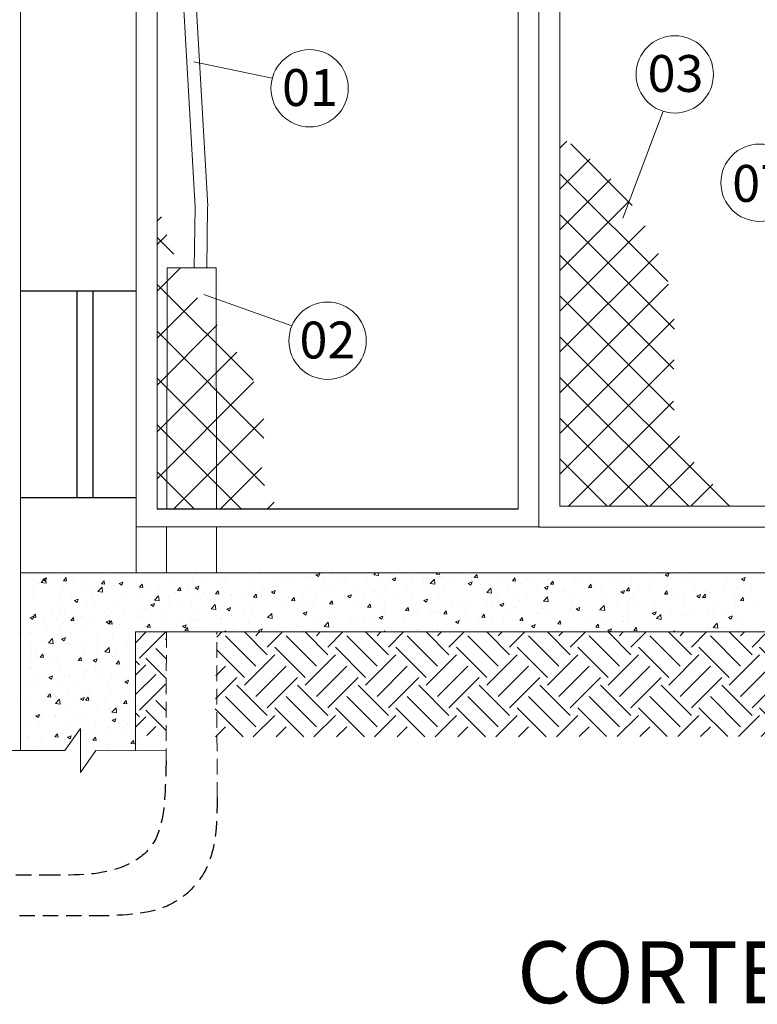
# Model space of a CAD drawing. Units: inches. Extents: x 0 to 13423, y 0 to 2616.
# Drawn here: x 4159 to 4460, y 1493 to 1895 of the extents above; entities that cross this region are included whole.
import ezdxf
from ezdxf.enums import TextEntityAlignment as Align

# ---------------------------------------------------------------- set-up
doc = ezdxf.new("R2010")
doc.units = ezdxf.units.IN
doc.header["$MEASUREMENT"] = 0
doc.linetypes.add('HIDDEN', pattern=[9.525, 6.35, -3.175])
doc.layers.add('EL-ARQUITETÔNICO', color=8, linetype='Continuous', lineweight=5)
doc.layers.add('EL-ELETRICO', color=250, linetype='Continuous', lineweight=25)
doc.layers.add('HACHURA', color=7, linetype='Continuous')
doc.layers.add('Layer 1', color=7, linetype='Continuous')
doc.styles.add('Arial', font='arial.ttf')

msp = doc.modelspace()

# ---------------------------------------------------------------- hatches: boundary and pattern name
at = {"layer": 'HACHURA', "lineweight": 15, "true_color": 0x000000}
h = msp.add_hatch(dxfattribs=at)
h.set_pattern_fill('EARTH', color=18, scale=60, angle=45)
h.set_pattern_definition([(45, (-31557.433, -19897.358), (0, 21.2132034), [15, -15]), (45, (-31561.41, -19893.38), (0, 21.2132034), [15, -15]), (45, (-31565.388, -19889.403), (0, 21.2132034), [15, -15]), (135, (-31565.388, -19886.751), (-21.2132034, 2e-15), [15, -15]), (135, (-31561.41, -19882.774), (-21.2132034, 2e-15), [15, -15]), (135, (-31557.433, -19878.796), (-21.2132034, 2e-15), [15, -15])])
h.paths.add_polyline_path([(4219.06, 1644.79), (4206.44, 1644.79), (4206.45, 1602.54), (4218.95, 1602.55)])
h = msp.add_hatch(dxfattribs=at)
h.set_pattern_fill('EARTH', color=18, scale=70, angle=45)
h.set_pattern_definition([(45, (-27294.448, -19967.081), (0, 24.748737), [17.5, -17.5]), (45, (-27299.089, -19962.44), (0, 24.748737), [17.5, -17.5]), (45, (-27303.73, -19957.8), (0, 24.748737), [17.5, -17.5]), (135, (-27303.73, -19954.707), (-24.748737, 2e-15), [17.5, -17.5]), (135, (-27299.089, -19950.066), (-24.748737, 2e-15), [17.5, -17.5]), (135, (-27294.448, -19945.426), (-24.748737, 2e-15), [17.5, -17.5])])
h.paths.add_polyline_path([(4554.44, 1624.11), (4542.83, 1641.07), (4542.83, 1644.79), (4239.63, 1644.79), (4238.8, 1601.96), (4750.24, 1602.21), (4751.16, 1644.79), (4577.21, 1644.79), (4577.21, 1641.07), (4565.6, 1624.11), (4565.6, 1612.96), (4554.44, 1612.96)])

# ---------------------------------------------------------------- linework, layer by layer
at = {"color": 7, "lineweight": 15}
for p, q in [((4159.5, 2313.35), (4159.5, 1668.99)), ((4159.5, 2313.35), (4159.5, 1596.37)), ((4206.74, 2313.35), (4206.74, 1668.99)), ((4206.74, 1668.99), (4206.74, 2313.35)), ((4206.74, 1668.99), (4206.74, 2313.35)), ((4371.21, 1687.64), (4371.21, 2109.2)), ((4215.25, 1888.19), (4215.25, 2100.13)), ((4362.75, 2100.13), (4362.75, 1695.07)), ((4379.71, 1696.14), (4379.71, 2100.7)), ((4230.75, 1818.36), (4217.31, 2052.23)), ((4235.91, 1818.87), (4222.65, 2052.23)), ((4206.74, 1686.56), (4206.74, 1888.18)), ((4215.25, 1695.07), (4215.25, 1888.19)), ((4379.71, 1842.34), (4382.57, 1845.2)), ((4409.3, 1818.99), (4384.17, 1844.13)), ((4379.71, 1825.7), (4392.07, 1838.06)), ((4423.78, 1787.88), (4379.71, 1831.95)), ((4379.71, 1809.06), (4400.55, 1829.9)), ((4230.43, 1793.55), (4230.75, 1818.36)), ((4235.58, 1793.55), (4235.9, 1818.28)), ((4235.9, 1818.26), (4235.91, 1818.87)), ((4379.71, 1792.42), (4408.04, 1820.76)), ((4215.25, 1812.63), (4217.02, 1814.39)), ((4426.61, 1768.41), (4379.71, 1815.32)), ((4379.71, 1775.79), (4414.55, 1810.63)), ((4215.25, 1803.06), (4219.21, 1807.02)), ((4222.09, 1799.05), (4215.25, 1805.89)), ((4379.71, 1759.15), (4419.95, 1799.39)), ((4426.29, 1752.1), (4379.71, 1798.68)), ((4215.25, 1783.93), (4224.65, 1793.33)), ((4254.44, 1747.57), (4215.25, 1786.76)), ((4379.71, 1742.51), (4424.04, 1786.85)), ((4426.37, 1735.37), (4379.71, 1782.04)), ((4215.25, 1764.79), (4231.78, 1781.33)), ((4215.25, 1745.66), (4239.8, 1770.21)), ((4379.71, 1725.87), (4426.39, 1772.55)), ((4258.87, 1724.01), (4215.25, 1767.63)), ((4448.97, 1696.14), (4379.71, 1765.4)), ((4215.25, 1726.53), (4247.79, 1759.07)), ((4379.71, 1709.24), (4426.45, 1755.98)), ((4259.07, 1704.67), (4215.25, 1748.5)), ((4215.25, 1707.4), (4254.75, 1746.9)), ((4432.33, 1696.14), (4379.71, 1748.77)), ((4383.25, 1696.14), (4426.13, 1739.03)), ((4249.54, 1695.07), (4215.25, 1729.36)), ((4222.06, 1695.07), (4258.89, 1731.9)), ((4415.69, 1696.14), (4379.71, 1732.13)), ((4399.89, 1696.14), (4428.55, 1724.81)), ((4399.05, 1696.14), (4379.71, 1715.49)), ((4416.53, 1696.14), (4434.55, 1714.17)), ((4230.41, 1695.07), (4215.25, 1710.23)), ((4241.19, 1695.07), (4258.04, 1711.92)), ((4433.16, 1696.14), (4442.16, 1705.14)), ((4260.32, 1695.07), (4263.02, 1697.77)), ((4614.31, 1696.14), (4379.71, 1696.14)), ((4371.21, 1687.67), (4206.75, 1687.67)), ((4614.31, 1687.64), (4371.21, 1687.64)), ((4159.5, 1669), (4206.75, 1669)), ((4159.5, 1669), (4206.75, 1669)), ((4159.5, 1668.99), (4206.74, 1668.99)), ((4159.5, 1668.99), (4206.74, 1668.99)), ((4798.05, 1668.99), (4186.1, 1668.99)), ((4206.74, 1668.99), (4206.74, 1668.99)), ((4206.75, 1669), (4206.75, 1669)), ((4231.6, 1668.94), (4231.6, 1668.94)), ((4296.37, 1668.92), (4296.37, 1668.92)), ((4303.71, 1668.14), (4304.53, 1668.99)), ((4305.64, 1667.84), (4305.51, 1668.99)), ((4319.39, 1668.94), (4319.39, 1668.94)), ((4321.94, 1668.99), (4335.18, 1668.99)), ((4329.28, 1668.44), (4329.74, 1668.99)), ((4330.57, 1668.33), (4330.45, 1668.99)), ((4341.69, 1668.91), (4341.69, 1668.91)), ((4164.91, 1666.34), (4164.91, 1666.34)), ((4165.67, 1664.89), (4165.67, 1664.89)), ((4167.97, 1664.97), (4169.66, 1666.73)), ((4167.97, 1664.97), (4169.9, 1664.67)), ((4168.62, 1666.34), (4170.14, 1666.92)), ((4168.62, 1666.34), (4169.7, 1665.61)), ((4169.9, 1664.67), (4169.66, 1666.73)), ((4169.7, 1665.61), (4170.14, 1666.92)), ((4176.03, 1667.87), (4176.03, 1667.87)), ((4176.03, 1667.86), (4176.03, 1667.86)), ((4177.02, 1665.74), (4178.06, 1666.99)), ((4177.02, 1665.74), (4178.31, 1665.63)), ((4178.32, 1665.63), (4178.07, 1666.99)), ((4178.29, 1667.06), (4178.29, 1667.06)), ((4180.72, 1666.26), (4180.72, 1666.26)), ((4186.14, 1666.97), (4186.14, 1666.97)), ((4192.54, 1664.39), (4193.59, 1665.63)), ((4193.84, 1664.27), (4193.59, 1665.63)), ((4194.34, 1668.05), (4194.34, 1668.05)), ((4194.35, 1668.06), (4194.35, 1668.06)), ((4199.73, 1664.6), (4201.25, 1665.18)), ((4200.81, 1663.87), (4201.25, 1665.18)), ((4209.05, 1665.19), (4209.05, 1665.19)), ((4219.99, 1666.58), (4219.99, 1666.58)), ((4229.61, 1664.91), (4229.61, 1664.91)), ((4231.23, 1668.2), (4231.23, 1668.2)), ((4235.02, 1665.62), (4235.02, 1665.62)), ((4240.52, 1664.98), (4240.52, 1664.98)), ((4243.16, 1668.45), (4243.16, 1668.45)), ((4243.22, 1666.7), (4243.22, 1666.7)), ((4253.14, 1667.14), (4253.14, 1667.14)), ((4254.71, 1667.96), (4254.71, 1667.96)), ((4256.89, 1668.5), (4256.89, 1668.5)), ((4264.26, 1665.53), (4264.26, 1665.53)), ((4266.27, 1667.47), (4266.27, 1667.47)), ((4275.37, 1667.05), (4275.37, 1667.05)), ((4277.82, 1666.98), (4277.82, 1666.98)), ((4280.14, 1668.12), (4281.65, 1668.7)), ((4280.14, 1668.12), (4281.21, 1667.39)), ((4281.22, 1667.39), (4281.66, 1668.7)), ((4283.58, 1666.72), (4283.58, 1666.72)), ((4286.31, 1668.44), (4286.31, 1668.44)), ((4289.38, 1666.5), (4289.38, 1666.5)), ((4292.1, 1665.35), (4292.1, 1665.35)), ((4296.2, 1668.89), (4296.2, 1668.89)), ((4300.93, 1666.01), (4300.93, 1666.01)), ((4303.71, 1668.14), (4305.64, 1667.84)), ((4305.77, 1667.15), (4305.77, 1667.15)), ((4307.93, 1668.43), (4307.93, 1668.43)), ((4311.19, 1667.86), (4311.19, 1667.86)), ((4311.25, 1666.38), (4312.76, 1666.97)), ((4311.25, 1666.38), (4312.32, 1665.66)), ((4312.33, 1665.65), (4312.76, 1666.96)), ((4312.49, 1665.52), (4312.49, 1665.52)), ((4319.33, 1665.76), (4319.33, 1665.76)), ((4319.48, 1667.94), (4319.48, 1667.94)), ((4324.05, 1665.03), (4324.05, 1665.03)), ((4326.81, 1664.56), (4328.5, 1666.32)), ((4328.74, 1664.26), (4328.5, 1666.32)), ((4329.28, 1668.44), (4330.57, 1668.33)), ((4329.71, 1665.65), (4329.71, 1665.65)), ((4330.58, 1667.39), (4330.58, 1667.39)), ((4331.04, 1667.45), (4331.04, 1667.45)), ((4342.34, 1667.82), (4342.34, 1667.82)), ((4342.35, 1664.65), (4343.87, 1665.23)), ((4342.59, 1666.96), (4342.59, 1666.96)), ((4343.43, 1663.92), (4343.87, 1665.23)), ((4344.8, 1667.09), (4345.85, 1668.33)), ((4344.8, 1667.09), (4346.1, 1666.97)), ((4346.1, 1666.97), (4345.85, 1668.33)), ((4354.15, 1666.47), (4354.15, 1666.47)), ((4354.66, 1665.79), (4354.66, 1665.79)), ((4360.07, 1666.51), (4360.07, 1666.51)), ((4360.33, 1665.73), (4361.37, 1666.97)), ((4360.33, 1665.73), (4361.62, 1665.61)), ((4361.63, 1665.61), (4361.38, 1666.97)), ((4365.7, 1665.99), (4365.7, 1665.99)), ((4368.27, 1667.59), (4368.27, 1667.59)), ((4374.72, 1666.24), (4374.72, 1666.24)), ((4375.85, 1664.37), (4376.9, 1665.61)), ((4377.15, 1664.25), (4376.9, 1665.61)), ((4377.26, 1665.5), (4377.26, 1665.5)), ((4385.65, 1667.62), (4385.65, 1667.62)), ((4388.81, 1665.01), (4388.81, 1665.01)), ((4404.56, 1665.74), (4404.56, 1665.74)), ((4408.96, 1665.15), (4408.96, 1665.15)), ((4417.15, 1666.23), (4417.15, 1666.23)), ((4417.19, 1667.9), (4417.19, 1667.9)), ((4418.68, 1664.95), (4418.68, 1664.95)), ((4422.76, 1668.16), (4424.27, 1668.75)), ((4422.76, 1668.16), (4423.84, 1667.44)), ((4423.84, 1667.44), (4424.28, 1668.74)), ((4429.92, 1666.57), (4429.92, 1666.57)), ((4430.83, 1668.03), (4430.83, 1668.03)), ((4435, 1665.32), (4435, 1665.32)), ((4436.24, 1668.75), (4436.24, 1668.75)), ((4441.04, 1668.1), (4441.04, 1668.1)), ((4447.62, 1667.48), (4447.62, 1667.48)), ((4453.87, 1666.43), (4455.38, 1667.01)), ((4453.87, 1666.43), (4454.94, 1665.7)), ((4454.95, 1665.7), (4455.39, 1667.01)), ((4164.96, 1663.28), (4164.96, 1663.28)), ((4167.05, 1664.46), (4167.05, 1664.46)), ((4176.51, 1662.79), (4176.51, 1662.79)), ((4186.7, 1662.04), (4186.7, 1662.04)), ((4188.07, 1662.31), (4188.07, 1662.31)), ((4191.07, 1661.39), (4192.76, 1663.15)), ((4191.07, 1661.39), (4193, 1661.09)), ((4192.54, 1664.39), (4193.84, 1664.27)), ((4193, 1661.09), (4192.76, 1663.14)), ((4197.94, 1663.67), (4197.94, 1663.67)), ((4199.62, 1661.82), (4199.62, 1661.82)), ((4199.73, 1664.6), (4200.81, 1663.88)), ((4202.32, 1661.31), (4202.32, 1661.31)), ((4207.74, 1662.03), (4207.74, 1662.03)), ((4208.07, 1663.03), (4209.11, 1664.27)), ((4208.07, 1663.03), (4209.36, 1662.91)), ((4209.37, 1662.91), (4209.12, 1664.27)), ((4211.18, 1661.33), (4211.18, 1661.33)), ((4215.93, 1663.11), (4215.93, 1663.11)), ((4223.6, 1661.67), (4224.64, 1662.91)), ((4223.6, 1661.67), (4224.89, 1661.56)), ((4224.89, 1661.55), (4224.64, 1662.91)), ((4227.89, 1662.81), (4227.89, 1662.81)), ((4230.84, 1662.87), (4232.36, 1663.45)), ((4230.84, 1662.87), (4231.92, 1662.14)), ((4230.97, 1660.99), (4230.97, 1660.99)), ((4231.92, 1662.14), (4232.36, 1663.45)), ((4239.12, 1660.31), (4240.17, 1661.55)), ((4240.42, 1660.2), (4240.17, 1661.55)), ((4242.08, 1662.52), (4242.08, 1662.52)), ((4253.02, 1663.9), (4253.02, 1663.9)), ((4258.33, 1662.39), (4258.33, 1662.39)), ((4261.95, 1661.14), (4263.46, 1661.72)), ((4261.95, 1661.14), (4263.03, 1660.41)), ((4263.03, 1660.41), (4263.47, 1661.72)), ((4264.82, 1661.75), (4264.82, 1661.75)), ((4270.95, 1664.56), (4270.95, 1664.56)), ((4278.49, 1663.55), (4278.49, 1663.55)), ((4283.91, 1664.27), (4283.91, 1664.27)), ((4286.04, 1661.23), (4286.04, 1661.23)), ((4297.29, 1662.85), (4297.29, 1662.85)), ((4304.47, 1661.32), (4304.47, 1661.32)), ((4308.4, 1664.38), (4308.4, 1664.38)), ((4317.09, 1663.48), (4317.09, 1663.48)), ((4326.81, 1664.56), (4328.74, 1664.26)), ((4327.37, 1662.2), (4327.37, 1662.2)), ((4332.79, 1662.91), (4332.79, 1662.91)), ((4335.6, 1664.54), (4335.6, 1664.54)), ((4340.99, 1663.99), (4340.99, 1663.99)), ((4341.43, 1661.71), (4341.43, 1661.71)), ((4342.35, 1664.65), (4343.43, 1663.92)), ((4347.16, 1664.05), (4347.16, 1664.05)), ((4349.92, 1660.98), (4351.6, 1662.73)), ((4349.92, 1660.98), (4351.84, 1660.68)), ((4351.84, 1660.68), (4351.6, 1662.73)), ((4352.36, 1663.09), (4352.36, 1663.09)), ((4358.71, 1663.57), (4358.71, 1663.57)), ((4363.6, 1664.71), (4363.6, 1664.71)), ((4370.27, 1663.08), (4370.27, 1663.08)), ((4373.46, 1662.92), (4374.98, 1663.5)), ((4373.46, 1662.92), (4374.54, 1662.19)), ((4374.54, 1662.19), (4374.98, 1663.5)), ((4375.85, 1664.37), (4377.15, 1664.26)), ((4379.32, 1661.4), (4379.32, 1661.4)), ((4381.67, 1661.56), (4381.67, 1661.56)), ((4381.82, 1662.59), (4381.82, 1662.59)), ((4389.87, 1662.64), (4389.87, 1662.64)), ((4391.38, 1663.01), (4392.42, 1664.25)), ((4391.38, 1663.01), (4392.67, 1662.9)), ((4391.94, 1663.57), (4391.94, 1663.57)), ((4392.68, 1662.89), (4392.43, 1664.25)), ((4393.38, 1662.1), (4393.38, 1662.1)), ((4396.63, 1662.04), (4396.63, 1662.04)), ((4400.37, 1664.52), (4400.37, 1664.52)), ((4403.54, 1664.44), (4403.54, 1664.44)), ((4404.57, 1661.18), (4406.09, 1661.76)), ((4404.57, 1661.18), (4405.65, 1660.46)), ((4404.93, 1661.61), (4404.93, 1661.61)), ((4405.65, 1660.45), (4406.09, 1661.76)), ((4406.91, 1661.65), (4407.95, 1662.9)), ((4406.91, 1661.65), (4408.2, 1661.54)), ((4407.75, 1663.57), (4407.75, 1663.57)), ((4408.2, 1661.54), (4407.95, 1662.89)), ((4409.75, 1660.98), (4409.75, 1660.98)), ((4411.92, 1664.03), (4411.92, 1664.03)), ((4416.49, 1661.13), (4416.49, 1661.13)), ((4422.37, 1663.15), (4422.37, 1663.15)), ((4422.43, 1660.29), (4423.48, 1661.54)), ((4423.48, 1663.54), (4423.48, 1663.54)), ((4423.73, 1660.18), (4423.48, 1661.53)), ((4435.03, 1663.06), (4435.03, 1663.06)), ((4438.75, 1661.29), (4438.75, 1661.29)), ((4440.77, 1660.89), (4440.77, 1660.89)), ((4446.59, 1662.57), (4446.59, 1662.57)), ((4451.71, 1662.28), (4451.71, 1662.28)), ((4452.42, 1663.09), (4452.42, 1663.09)), ((4457.84, 1663.8), (4457.84, 1663.8)), ((4458.15, 1662.08), (4458.15, 1662.08)), ((4164.65, 1659.13), (4164.65, 1659.13)), ((4175.03, 1657.72), (4175.03, 1657.72)), ((4175.76, 1660.66), (4175.76, 1660.66)), ((4180.45, 1658.43), (4180.45, 1658.43)), ((4181.54, 1657.62), (4183.06, 1658.2)), ((4181.54, 1657.62), (4182.62, 1656.89)), ((4182.62, 1656.89), (4183.06, 1658.2)), ((4188.65, 1659.51), (4188.65, 1659.51)), ((4202.65, 1658.48), (4202.65, 1658.48)), ((4208.79, 1657.99), (4208.79, 1657.99)), ((4214.17, 1657.81), (4215.86, 1659.56)), ((4214.17, 1657.81), (4216.1, 1657.51)), ((4215.27, 1660.64), (4215.27, 1660.64)), ((4216.1, 1657.51), (4215.86, 1659.56)), ((4219.73, 1659.37), (4219.73, 1659.37)), ((4222.73, 1660.84), (4222.73, 1660.84)), ((4229.33, 1657.08), (4229.33, 1657.08)), ((4233.08, 1658.06), (4233.08, 1658.06)), ((4234.29, 1660.35), (4234.29, 1660.35)), ((4237.53, 1658.16), (4237.53, 1658.16)), ((4239.12, 1660.31), (4240.42, 1660.2)), ((4245.7, 1660.22), (4245.7, 1660.22)), ((4245.84, 1659.87), (4245.84, 1659.87)), ((4251.2, 1659.96), (4251.2, 1659.96)), ((4254.65, 1658.95), (4255.69, 1660.2)), ((4254.65, 1658.95), (4255.94, 1658.84)), ((4255.95, 1658.84), (4255.7, 1660.19)), ((4256.62, 1660.67), (4256.62, 1660.67)), ((4257.4, 1659.38), (4257.4, 1659.38)), ((4264, 1658.32), (4264, 1658.32)), ((4268.95, 1658.89), (4268.95, 1658.89)), ((4270.18, 1657.59), (4271.22, 1658.84)), ((4270.18, 1657.59), (4271.47, 1657.48)), ((4271.47, 1657.48), (4271.22, 1658.84)), ((4275.11, 1659.85), (4275.11, 1659.85)), ((4279.22, 1656.98), (4279.22, 1656.98)), ((4280.51, 1658.4), (4280.51, 1658.4)), ((4285.7, 1656.24), (4286.74, 1657.48)), ((4287, 1656.12), (4286.75, 1657.48)), ((4291.84, 1659.15), (4291.84, 1659.15)), ((4292.06, 1657.91), (4292.06, 1657.91)), ((4293.06, 1659.4), (4294.57, 1659.98)), ((4293.06, 1659.4), (4294.13, 1658.68)), ((4294.14, 1658.67), (4294.58, 1659.98)), ((4300.08, 1658.61), (4300.08, 1658.61)), ((4303.62, 1657.42), (4303.62, 1657.42)), ((4305.5, 1659.32), (4305.5, 1659.32)), ((4308.14, 1657.17), (4308.14, 1657.17)), ((4313.7, 1660.4), (4313.7, 1660.4)), ((4315.17, 1656.94), (4315.17, 1656.94)), ((4319.07, 1658.56), (4319.07, 1658.56)), ((4324.17, 1657.67), (4325.68, 1658.25)), ((4324.17, 1657.67), (4325.24, 1656.94)), ((4325.25, 1656.94), (4325.69, 1658.25)), ((4330.31, 1660.18), (4330.31, 1660.18)), ((4348.96, 1657.26), (4348.96, 1657.26)), ((4354.07, 1657.07), (4354.07, 1657.07)), ((4354.38, 1657.97), (4354.38, 1657.97)), ((4362.58, 1659.05), (4362.58, 1659.05)), ((4363.34, 1657.51), (4363.34, 1657.51)), ((4366.69, 1659.23), (4366.69, 1659.23)), ((4373.02, 1657.39), (4374.7, 1659.15)), ((4373.02, 1657.39), (4374.94, 1657.1)), ((4374.45, 1659.03), (4374.45, 1659.03)), ((4374.95, 1657.09), (4374.71, 1659.15)), ((4376.25, 1660.85), (4376.25, 1660.85)), ((4385.39, 1660.42), (4385.39, 1660.42)), ((4397.13, 1658.82), (4397.13, 1658.82)), ((4411.46, 1657.7), (4411.46, 1657.7)), ((4418.42, 1657.74), (4418.42, 1657.74)), ((4422.43, 1660.29), (4423.73, 1660.18)), ((4425.13, 1659.5), (4425.13, 1659.5)), ((4428.04, 1660.64), (4428.04, 1660.64)), ((4429.66, 1659.37), (4429.66, 1659.37)), ((4430.55, 1660.21), (4430.55, 1660.21)), ((4435.68, 1659.45), (4437.2, 1660.03)), ((4435.68, 1659.45), (4436.76, 1658.72)), ((4436.76, 1658.72), (4437.2, 1660.03)), ((4437.96, 1658.93), (4439, 1660.18)), ((4437.96, 1658.93), (4439.25, 1658.82)), ((4439.26, 1658.82), (4439.01, 1660.18)), ((4439.6, 1660.15), (4439.6, 1660.15)), ((4443.26, 1657.74), (4443.26, 1657.74)), ((4451.15, 1659.66), (4451.15, 1659.66)), ((4453.48, 1657.58), (4454.53, 1658.82)), ((4453.48, 1657.58), (4454.78, 1657.46)), ((4454.78, 1657.46), (4454.53, 1658.82)), ((4455.89, 1659.91), (4455.89, 1659.91)), ((4175.5, 1653.45), (4175.5, 1653.45)), ((4177.4, 1654.14), (4177.4, 1654.14)), ((4186.43, 1654.84), (4186.43, 1654.84)), ((4190.02, 1656.31), (4190.02, 1656.31)), ((4197.68, 1656.46), (4197.68, 1656.46)), ((4202.04, 1653.49), (4202.04, 1653.49)), ((4207.83, 1653.72), (4207.83, 1653.72)), ((4210.24, 1654.57), (4210.24, 1654.57)), ((4212.65, 1655.89), (4214.17, 1656.47)), ((4212.65, 1655.89), (4213.73, 1655.16)), ((4213.73, 1655.16), (4214.17, 1656.47)), ((4220.46, 1655.89), (4220.46, 1655.89)), ((4223.91, 1656.37), (4223.91, 1656.37)), ((4230.7, 1653.79), (4230.7, 1653.79)), ((4237.28, 1654.22), (4238.96, 1655.98)), ((4237.28, 1654.22), (4239.2, 1653.92)), ((4239.2, 1653.92), (4238.97, 1655.98)), ((4241.82, 1655.31), (4241.82, 1655.31)), ((4243.76, 1654.15), (4245.28, 1654.74)), ((4243.76, 1654.15), (4244.84, 1653.43)), ((4244.84, 1653.43), (4245.28, 1654.73)), ((4252.75, 1656.7), (4252.75, 1656.7)), ((4259.12, 1653.22), (4259.12, 1653.22)), ((4266.59, 1654.81), (4266.59, 1654.81)), ((4272.79, 1655.02), (4272.79, 1655.02)), ((4274.87, 1652.42), (4276.39, 1653)), ((4275.95, 1651.69), (4276.39, 1653)), ((4278.21, 1655.73), (4278.21, 1655.73)), ((4285.7, 1656.24), (4287, 1656.12)), ((4285.78, 1654.03), (4285.78, 1654.03)), ((4286.41, 1656.81), (4286.41, 1656.81)), ((4297.02, 1655.65), (4297.02, 1655.65)), ((4301.23, 1654.88), (4302.27, 1656.12)), ((4301.23, 1654.88), (4302.52, 1654.76)), ((4302.52, 1654.76), (4302.27, 1656.12)), ((4316.75, 1653.52), (4317.8, 1654.76)), ((4316.75, 1653.52), (4318.05, 1653.41)), ((4318.05, 1653.4), (4317.8, 1654.76)), ((4321.67, 1653.66), (4321.67, 1653.66)), ((4326.73, 1656.45), (4326.73, 1656.45)), ((4327.09, 1654.38), (4327.09, 1654.38)), ((4330.05, 1652.98), (4330.05, 1652.98)), ((4332.28, 1652.16), (4333.32, 1653.4)), ((4333.58, 1652.05), (4333.33, 1653.4)), ((4335.29, 1655.46), (4335.29, 1655.46)), ((4338.29, 1655.96), (4338.29, 1655.96)), ((4341.16, 1654.5), (4341.16, 1654.5)), ((4341.44, 1654.9), (4341.44, 1654.9)), ((4349.84, 1655.47), (4349.84, 1655.47)), ((4352.1, 1655.89), (4352.1, 1655.89)), ((4355.28, 1655.93), (4356.79, 1656.52)), ((4355.28, 1655.93), (4356.35, 1655.21)), ((4356.36, 1655.21), (4356.79, 1656.51)), ((4361.4, 1654.98), (4361.4, 1654.98)), ((4371.88, 1654.48), (4371.88, 1654.48)), ((4372.95, 1654.49), (4372.95, 1654.49)), ((4375.97, 1653.02), (4375.97, 1653.02)), ((4384.17, 1654.1), (4384.17, 1654.1)), ((4384.5, 1656.65), (4384.5, 1656.65)), ((4384.51, 1654.01), (4384.51, 1654.01)), ((4385.13, 1653.21), (4385.13, 1653.21)), ((4386.38, 1654.2), (4387.9, 1654.78)), ((4386.38, 1654.2), (4387.46, 1653.47)), ((4387.46, 1653.47), (4387.9, 1654.78)), ((4396.06, 1653.52), (4396.06, 1653.52)), ((4396.12, 1653.81), (4397.81, 1655.57)), ((4396.12, 1653.81), (4398.04, 1653.51)), ((4396.37, 1654.83), (4396.37, 1654.83)), ((4398.05, 1653.51), (4397.81, 1655.57)), ((4397.84, 1655.9), (4397.84, 1655.9)), ((4403.26, 1656.62), (4403.26, 1656.62)), ((4407.48, 1656.36), (4407.48, 1656.36)), ((4407.62, 1653.03), (4407.62, 1653.03)), ((4417.49, 1652.47), (4419.01, 1653.05)), ((4418.02, 1653.41), (4418.02, 1653.41)), ((4418.57, 1651.74), (4419.01, 1653.05)), ((4430.64, 1655.57), (4430.64, 1655.57)), ((4440.51, 1653.69), (4440.51, 1653.69)), ((4446.72, 1654.55), (4446.72, 1654.55)), ((4451.44, 1655.07), (4451.44, 1655.07)), ((4452.14, 1655.26), (4452.14, 1655.26)), ((4460.34, 1656.34), (4460.34, 1656.34)), ((4160.74, 1652.23), (4160.74, 1652.23)), ((4160.74, 1652.22), (4160.74, 1652.22)), ((4163.36, 1650.64), (4164.87, 1651.22)), ((4163.36, 1650.64), (4164.43, 1649.91)), ((4164.39, 1651.93), (4164.39, 1651.93)), ((4164.44, 1649.91), (4164.88, 1651.22)), ((4164.5, 1650.82), (4165.54, 1652.06)), ((4164.5, 1650.82), (4165.79, 1650.71)), ((4164.77, 1651.97), (4164.77, 1651.97)), ((4165.3, 1649.31), (4165.3, 1649.31)), ((4165.79, 1650.71), (4165.54, 1652.06)), ((4169.34, 1649.18), (4169.34, 1649.18)), ((4172.3, 1651.73), (4172.3, 1651.73)), ((4174.75, 1649.9), (4174.75, 1649.9)), ((4176.86, 1648.83), (4176.86, 1648.83)), ((4180.02, 1649.46), (4181.07, 1650.71)), ((4180.02, 1649.46), (4181.32, 1649.35)), ((4181.32, 1649.35), (4181.07, 1650.7)), ((4182.58, 1649.39), (4182.58, 1649.39)), ((4182.95, 1650.98), (4182.95, 1650.98)), ((4183.85, 1651.25), (4183.85, 1651.25)), ((4194.46, 1648.91), (4195.98, 1649.49)), ((4194.46, 1648.91), (4195.54, 1648.18)), ((4195.21, 1651.56), (4195.21, 1651.56)), ((4195.41, 1650.76), (4195.41, 1650.76)), ((4195.54, 1648.18), (4195.98, 1649.49)), ((4195.55, 1648.1), (4196.59, 1649.35)), ((4196.85, 1647.99), (4196.6, 1649.35)), ((4196.62, 1652.78), (4196.62, 1652.78)), ((4197.41, 1649.26), (4197.41, 1649.26)), ((4206.96, 1650.27), (4206.96, 1650.27)), ((4208.53, 1650.78), (4208.53, 1650.78)), ((4218.52, 1649.78), (4218.52, 1649.78)), ((4219.46, 1652.17), (4219.46, 1652.17)), ((4230.07, 1649.29), (4230.07, 1649.29)), ((4231.83, 1649.62), (4231.83, 1649.62)), ((4241.35, 1650.48), (4241.35, 1650.48)), ((4241.63, 1648.8), (4241.63, 1648.8)), ((4245.5, 1651.42), (4245.5, 1651.42)), ((4250.92, 1652.14), (4250.92, 1652.14)), ((4252.49, 1649.49), (4252.49, 1649.49)), ((4253.97, 1652.65), (4253.97, 1652.65)), ((4260.38, 1650.64), (4262.06, 1652.4)), ((4260.38, 1650.64), (4262.3, 1650.34)), ((4262.31, 1650.34), (4262.07, 1652.4)), ((4263.73, 1651.12), (4263.73, 1651.12)), ((4274.85, 1652.64), (4274.85, 1652.64)), ((4274.87, 1652.42), (4275.95, 1651.69)), ((4283.48, 1647.06), (4285.17, 1648.81)), ((4285.41, 1646.76), (4285.17, 1648.81)), ((4294.39, 1650.07), (4294.39, 1650.07)), ((4299.8, 1650.78), (4299.8, 1650.78)), ((4305.98, 1650.69), (4307.49, 1651.27)), ((4305.98, 1650.69), (4307.06, 1649.96)), ((4307.06, 1649.96), (4307.5, 1651.27)), ((4307.87, 1649.97), (4307.87, 1649.97)), ((4308, 1651.86), (4308, 1651.86)), ((4316.2, 1650.57), (4316.2, 1650.57)), ((4318.81, 1651.35), (4318.81, 1651.35)), ((4328.82, 1652.73), (4328.82, 1652.73)), ((4332.28, 1652.16), (4333.57, 1652.05)), ((4337.09, 1648.95), (4338.6, 1649.53)), ((4337.09, 1648.95), (4338.16, 1648.23)), ((4338.17, 1648.22), (4338.61, 1649.53)), ((4346.63, 1650.15), (4346.63, 1650.15)), ((4347.81, 1650.8), (4348.85, 1652.05)), ((4347.81, 1650.8), (4349.1, 1650.69)), ((4348.69, 1649.43), (4348.69, 1649.43)), ((4349.1, 1650.69), (4348.85, 1652.04)), ((4356.88, 1650.51), (4356.88, 1650.51)), ((4359.25, 1652.31), (4359.25, 1652.31)), ((4363.08, 1650.3), (4363.08, 1650.3)), ((4363.33, 1649.44), (4364.38, 1650.69)), ((4363.33, 1649.44), (4364.63, 1649.33)), ((4364.63, 1649.33), (4364.38, 1650.69)), ((4370.55, 1652.31), (4370.55, 1652.31)), ((4374.19, 1651.83), (4374.19, 1651.83)), ((4378.86, 1648.09), (4379.9, 1649.33)), ((4380.15, 1647.97), (4379.9, 1649.33)), ((4392.77, 1649.07), (4392.77, 1649.07)), ((4405.39, 1651.24), (4405.39, 1651.24)), ((4405.77, 1649.16), (4405.77, 1649.16)), ((4407.22, 1649.15), (4407.22, 1649.15)), ((4417.49, 1652.47), (4418.57, 1651.74)), ((4418.15, 1650.54), (4418.15, 1650.54)), ((4419.17, 1652.54), (4419.17, 1652.54)), ((4419.22, 1650.23), (4420.91, 1651.99)), ((4419.22, 1650.23), (4421.15, 1649.93)), ((4419.44, 1650.96), (4419.44, 1650.96)), ((4421.15, 1649.93), (4420.91, 1651.98)), ((4424.86, 1651.67), (4424.86, 1651.67)), ((4429.4, 1652.16), (4429.4, 1652.16)), ((4430.73, 1652.05), (4430.73, 1652.05)), ((4433.05, 1652.75), (4433.05, 1652.75)), ((4442.28, 1651.57), (4442.28, 1651.57)), ((4448.6, 1650.73), (4450.12, 1651.32)), ((4448.6, 1650.73), (4449.68, 1650.01)), ((4449.68, 1650.01), (4450.12, 1651.31)), ((4453.84, 1651.08), (4453.84, 1651.08)), ((4159.36, 1644.8), (4159.5, 1644.66)), ((4159.36, 1644.79), (4159.5, 1644.65)), ((4169.96, 1647.22), (4169.96, 1647.22)), ((4175.24, 1646.25), (4175.24, 1646.25)), ((4186.17, 1647.63), (4186.17, 1647.63)), ((4188.42, 1648.34), (4188.42, 1648.34)), ((4195.55, 1648.1), (4196.84, 1647.99)), ((4196.35, 1644.95), (4196.35, 1644.95)), ((4199.97, 1647.85), (4199.97, 1647.85)), ((4204.55, 1646.03), (4204.55, 1646.03)), ((4206.44, 1644.79), (4751.16, 1644.79)), ((4206.44, 1644.79), (4751.16, 1644.79)), ((4206.44, 1596.37), (4206.44, 1644.79)), ((4211.07, 1646.75), (4212.12, 1647.99)), ((4211.07, 1646.75), (4212.37, 1646.63)), ((4211.53, 1647.36), (4211.53, 1647.36)), ((4212.37, 1646.63), (4212.12, 1647.99)), ((4216.1, 1646.15), (4216.1, 1646.15)), ((4218.22, 1647.83), (4218.22, 1647.83)), ((4219.2, 1644.96), (4219.2, 1644.96)), ((4223.08, 1646.87), (4223.08, 1646.87)), ((4223.64, 1648.54), (4223.64, 1648.54)), ((4225.57, 1647.17), (4227.09, 1647.75)), ((4225.57, 1647.17), (4226.65, 1646.45)), ((4226.6, 1645.39), (4227.64, 1646.63)), ((4226.6, 1645.39), (4227.89, 1645.27)), ((4226.65, 1646.44), (4227.09, 1647.75)), ((4227.9, 1645.27), (4227.65, 1646.63)), ((4228.72, 1648.31), (4228.72, 1648.31)), ((4230.44, 1646.58), (4230.44, 1646.58)), ((4234.64, 1646.38), (4234.64, 1646.38)), ((4241.56, 1648.11), (4241.56, 1648.11)), ((4242.76, 1644.79), (4243.17, 1645.27)), ((4243.26, 1644.79), (4243.17, 1645.27)), ((4246.19, 1645.9), (4246.19, 1645.9)), ((4253.18, 1648.32), (4253.18, 1648.32)), ((4256.68, 1645.44), (4258.2, 1646.02)), ((4256.68, 1645.44), (4257.65, 1644.79)), ((4257.75, 1645.41), (4257.75, 1645.41)), ((4257.79, 1644.79), (4258.2, 1646.02)), ((4264.74, 1647.83), (4264.74, 1647.83)), ((4267.1, 1646.48), (4267.1, 1646.48)), ((4269.3, 1644.92), (4269.3, 1644.92)), ((4272.52, 1647.19), (4272.52, 1647.19)), ((4274.58, 1645.43), (4274.58, 1645.43)), ((4276.29, 1647.34), (4276.29, 1647.34)), ((4280.71, 1648.27), (4280.71, 1648.27)), ((4283.48, 1647.06), (4285.4, 1646.76)), ((4285.52, 1646.82), (4285.52, 1646.82)), ((4287.85, 1646.85), (4287.85, 1646.85)), ((4290.95, 1646.23), (4290.95, 1646.23)), ((4296.76, 1648.44), (4296.76, 1648.44)), ((4299.4, 1646.36), (4299.4, 1646.36)), ((4303.57, 1648.4), (4303.57, 1648.4)), ((4307.84, 1644.79), (4308.27, 1645.23)), ((4308.32, 1644.79), (4308.27, 1645.23)), ((4310.96, 1645.87), (4310.96, 1645.87)), ((4315.98, 1645.13), (4315.98, 1645.13)), ((4321.38, 1645.81), (4321.38, 1645.81)), ((4321.4, 1645.84), (4321.4, 1645.84)), ((4322.51, 1645.39), (4322.51, 1645.39)), ((4329.6, 1646.92), (4329.6, 1646.92)), ((4329.79, 1645.77), (4329.79, 1645.77)), ((4334.01, 1647.98), (4334.01, 1647.98)), ((4334.07, 1644.9), (4334.07, 1644.9)), ((4340.9, 1647.29), (4340.9, 1647.29)), ((4343.27, 1648.72), (4343.27, 1648.72)), ((4351.83, 1648.68), (4351.83, 1648.68)), ((4368.2, 1647.22), (4369.71, 1647.8)), ((4368.2, 1647.22), (4369.27, 1646.49)), ((4369.28, 1646.49), (4369.71, 1647.8)), ((4378.48, 1645.57), (4378.48, 1645.57)), ((4378.86, 1648.09), (4380.15, 1647.97)), ((4380.15, 1646.91), (4380.15, 1646.91)), ((4384.86, 1646.01), (4384.86, 1646.01)), ((4392.15, 1647.37), (4392.15, 1647.37)), ((4394.38, 1646.73), (4395.43, 1647.97)), ((4394.38, 1646.73), (4395.68, 1646.61)), ((4395.68, 1646.61), (4395.43, 1647.97)), ((4396.11, 1647.63), (4396.11, 1647.63)), ((4397.57, 1648.08), (4397.57, 1648.08)), ((4399.3, 1645.49), (4400.82, 1646.07)), ((4399.3, 1645.49), (4400.34, 1644.79)), ((4400.4, 1644.79), (4400.82, 1646.07)), ((4409.91, 1645.37), (4410.95, 1646.61)), ((4409.91, 1645.37), (4411.2, 1645.26)), ((4411.21, 1645.25), (4410.96, 1646.61)), ((4426.09, 1644.79), (4426.48, 1645.25)), ((4426.57, 1644.79), (4426.48, 1645.25)), ((4429.13, 1644.96), (4429.13, 1644.96)), ((4440.25, 1646.48), (4440.25, 1646.48)), ((4441.03, 1646.01), (4441.03, 1646.01)), ((4442.32, 1646.65), (4444.01, 1648.4)), ((4442.32, 1646.65), (4444.25, 1646.35)), ((4442.37, 1644.83), (4442.37, 1644.83)), ((4444.25, 1646.35), (4444.01, 1648.4)), ((4446.45, 1646.73), (4446.45, 1646.73)), ((4451.18, 1647.87), (4451.18, 1647.87)), ((4454.65, 1647.81), (4454.65, 1647.81)), ((4454.99, 1646.99), (4454.99, 1646.99)), ((4164.12, 1644.72), (4164.12, 1644.72)), ((4169.06, 1641.36), (4169.06, 1641.36)), ((4170.84, 1640.3), (4172.53, 1642.06)), ((4172.77, 1640), (4172.53, 1642.06)), ((4176.28, 1641.92), (4177.79, 1642.51)), ((4176.28, 1641.92), (4177.35, 1641.2)), ((4177.26, 1642.44), (4177.26, 1642.44)), ((4177.36, 1641.2), (4177.8, 1642.5)), ((4190.85, 1641.81), (4190.85, 1641.81)), ((4190.93, 1644.24), (4190.93, 1644.24)), ((4197.15, 1642.05), (4197.15, 1642.05)), ((4203.47, 1643.98), (4203.47, 1643.98)), ((4208.26, 1643.57), (4208.26, 1643.57)), ((4163.64, 1640.65), (4163.64, 1640.65)), ((4163.86, 1637.52), (4163.86, 1637.52)), ((4165.6, 1637.48), (4165.6, 1637.48)), ((4167.99, 1640.73), (4167.99, 1640.73)), ((4170.84, 1640.3), (4172.76, 1640)), ((4174.97, 1639.04), (4174.97, 1639.04)), ((4178.23, 1639.65), (4178.23, 1639.65)), ((4179.54, 1640.24), (4179.54, 1640.24)), ((4185.91, 1640.43), (4185.91, 1640.43)), ((4191.1, 1639.75), (4191.1, 1639.75)), ((4193.94, 1636.72), (4195.63, 1638.48)), ((4195.87, 1636.42), (4195.63, 1638.47)), ((4198.85, 1637.49), (4198.85, 1637.49)), ((4202.66, 1639.27), (4202.66, 1639.27)), ((4159.5, 1635.48), (4159.6, 1635.52)), ((4159.5, 1635.19), (4159.61, 1635.52)), ((4163.37, 1632.82), (4163.37, 1632.82)), ((4167.5, 1634.54), (4168.54, 1635.78)), ((4167.5, 1634.54), (4168.79, 1634.43)), ((4168.8, 1634.42), (4168.55, 1635.78)), ((4171.56, 1633.9), (4171.56, 1633.9)), ((4183.03, 1633.18), (4184.07, 1634.42)), ((4183.03, 1633.18), (4184.32, 1633.07)), ((4184.32, 1633.06), (4184.07, 1634.42)), ((4185.23, 1635.7), (4185.23, 1635.7)), ((4185.64, 1633.22), (4185.64, 1633.22)), ((4189.2, 1633.21), (4190.71, 1633.79)), ((4189.2, 1633.21), (4190.27, 1632.48)), ((4190.28, 1632.48), (4190.72, 1633.79)), ((4190.65, 1636.41), (4190.65, 1636.41)), ((4193.94, 1636.72), (4195.87, 1636.42)), ((4196.89, 1634.84), (4196.89, 1634.84)), ((4198.55, 1631.82), (4199.6, 1633.07)), ((4199.85, 1631.71), (4199.6, 1633.06)), ((4163.6, 1630.31), (4163.6, 1630.31)), ((4163.77, 1629.67), (4163.77, 1629.67)), ((4174.71, 1631.83), (4174.71, 1631.83)), ((4175.33, 1629.18), (4175.33, 1629.18)), ((4189.96, 1628.9), (4189.96, 1628.9)), ((4193.16, 1628.96), (4193.16, 1628.96)), ((4198.55, 1631.82), (4199.85, 1631.71)), ((4202.58, 1631.06), (4202.58, 1631.06)), ((4206.83, 1630.76), (4206.83, 1630.76)), ((4165.87, 1625.36), (4165.87, 1625.36)), ((4168.34, 1626.76), (4168.34, 1626.76)), ((4171.01, 1626.23), (4172.53, 1626.81)), ((4171.01, 1626.23), (4172.09, 1625.5)), ((4172.09, 1625.5), (4172.53, 1626.81)), ((4177.33, 1626.73), (4177.33, 1626.73)), ((4179.54, 1627.16), (4179.54, 1627.16)), ((4179.89, 1626.27), (4179.89, 1626.27)), ((4184.96, 1627.88), (4184.96, 1627.88)), ((4185.38, 1626.01), (4185.38, 1626.01)), ((4186.88, 1628.69), (4186.88, 1628.69)), ((4191.45, 1625.79), (4191.45, 1625.79)), ((4196.62, 1627.64), (4196.62, 1627.64)), ((4198.44, 1628.2), (4198.44, 1628.2)), ((4202.12, 1624.49), (4203.63, 1625.08)), ((4203, 1625.3), (4203, 1625.3)), ((4203.2, 1623.77), (4203.64, 1625.07)), ((4163.33, 1623.1), (4163.33, 1623.1)), ((4164.71, 1624.56), (4164.71, 1624.56)), ((4174.45, 1624.63), (4174.45, 1624.63)), ((4182.52, 1621.98), (4182.52, 1621.98)), ((4195.14, 1624.15), (4195.14, 1624.15)), ((4201.13, 1622.22), (4201.13, 1622.22)), ((4202.12, 1624.49), (4203.2, 1623.77)), ((4206.55, 1622.93), (4206.55, 1622.93)), ((4207.48, 1621.96), (4207.48, 1621.96)), ((4160.17, 1616.83), (4160.17, 1616.83)), ((4169.9, 1619.81), (4169.9, 1619.81)), ((4170.5, 1618.26), (4171.55, 1619.5)), ((4170.5, 1618.26), (4171.8, 1618.14)), ((4171.02, 1618.18), (4171.02, 1618.18)), ((4171.8, 1618.14), (4171.55, 1619.5)), ((4173.71, 1615.63), (4175.4, 1617.39)), ((4173.84, 1618.63), (4173.84, 1618.63)), ((4174.18, 1617.42), (4174.18, 1617.42)), ((4175.64, 1615.33), (4175.4, 1617.39)), ((4179.26, 1619.34), (4179.26, 1619.34)), ((4182.58, 1617.69), (4182.58, 1617.69)), ((4183.93, 1617.51), (4185.45, 1618.09)), ((4183.93, 1617.51), (4185.01, 1616.79)), ((4185.01, 1616.78), (4185.45, 1618.09)), ((4185.12, 1618.81), (4185.12, 1618.81)), ((4186.03, 1616.9), (4187.07, 1618.14)), ((4186.03, 1616.9), (4187.32, 1616.78)), ((4187.33, 1616.78), (4187.08, 1618.14)), ((4187.46, 1620.42), (4187.46, 1620.42)), ((4194.13, 1617.2), (4194.13, 1617.2)), ((4196.36, 1620.43), (4196.36, 1620.43)), ((4201.56, 1615.54), (4202.6, 1616.78)), ((4202.85, 1615.42), (4202.6, 1616.78)), ((4205.69, 1616.71), (4205.69, 1616.71)), ((4163.07, 1615.9), (4163.07, 1615.9)), ((4173.71, 1615.63), (4175.63, 1615.34)), ((4190.79, 1614.4), (4190.79, 1614.4)), ((4195.44, 1613.68), (4195.44, 1613.68)), ((4196.1, 1613.23), (4196.1, 1613.23)), ((4196.81, 1612.05), (4198.5, 1613.81)), ((4198.74, 1611.75), (4198.5, 1613.81)), ((4200.86, 1614.39), (4200.86, 1614.39)), ((4201.56, 1615.54), (4202.85, 1615.43)), ((4203.41, 1616.57), (4203.41, 1616.57)), ((4207.21, 1614.75), (4207.21, 1614.75)), ((4162.81, 1608.69), (4162.81, 1608.69)), ((4165.54, 1610.07), (4165.54, 1610.07)), ((4165.74, 1610.53), (4167.26, 1611.11)), ((4165.74, 1610.53), (4166.82, 1609.8)), ((4166.82, 1609.8), (4167.26, 1611.11)), ((4168.15, 1610.09), (4168.15, 1610.09)), ((4173.57, 1610.8), (4173.57, 1610.8)), ((4173.92, 1610.22), (4173.92, 1610.22)), ((4178.16, 1612.24), (4178.16, 1612.24)), ((4181.77, 1611.88), (4181.77, 1611.88)), ((4184.86, 1611.6), (4184.86, 1611.6)), ((4196.81, 1612.05), (4198.74, 1611.75)), ((4196.85, 1608.8), (4198.37, 1609.38)), ((4196.85, 1608.8), (4197.93, 1608.07)), ((4197.93, 1608.07), (4198.37, 1609.38)), ((4159.82, 1604.7), (4159.82, 1604.7)), ((4166.81, 1607.12), (4166.81, 1607.12)), ((4177.62, 1596.37), (4183.96, 1605.32)), ((4178.36, 1606.63), (4178.36, 1606.63)), ((4183.96, 1605.32), (4183.96, 1587.43)), ((4189.74, 1605.14), (4189.74, 1605.14)), ((4189.92, 1606.14), (4189.92, 1606.14)), ((4195.16, 1605.86), (4195.16, 1605.86)), ((4195.83, 1606.02), (4195.83, 1606.02)), ((4201.47, 1605.65), (4201.47, 1605.65)), ((4203.36, 1606.94), (4203.36, 1606.94)), ((4206.95, 1607.54), (4206.95, 1607.54)), ((4162.46, 1601.55), (4162.46, 1601.55)), ((4162.54, 1601.49), (4162.54, 1601.49)), ((4167.87, 1602.26), (4167.87, 1602.26)), ((4171.37, 1604.21), (4171.37, 1604.21)), ((4173.51, 1601.97), (4174.55, 1603.22)), ((4173.51, 1601.97), (4174.8, 1601.86)), ((4173.66, 1603.01), (4173.66, 1603.01)), ((4174.8, 1601.86), (4174.55, 1603.22)), ((4176.07, 1603.34), (4176.07, 1603.34)), ((4178.66, 1601.82), (4180.18, 1602.4)), ((4178.66, 1601.82), (4179.74, 1601.09)), ((4179.74, 1601.09), (4180.18, 1602.39)), ((4182.93, 1603.72), (4182.93, 1603.72)), ((4184.59, 1604.4), (4184.59, 1604.4)), ((4189.03, 1600.62), (4190.08, 1601.86)), ((4189.03, 1600.62), (4190.33, 1600.5)), ((4189.89, 1601.49), (4189.89, 1601.49)), ((4190.33, 1600.5), (4190.08, 1601.86)), ((4194.48, 1603.23), (4194.48, 1603.23)), ((4202.52, 1603.65), (4202.52, 1603.65)), ((4206.04, 1602.74), (4206.04, 1602.74)), ((4164.65, 1597.15), (4164.65, 1597.15)), ((4177.27, 1599.32), (4177.27, 1599.32)), ((4189.47, 1597.32), (4189.47, 1597.32)), ((4195.08, 1596.73), (4195.08, 1596.73)), ((4195.57, 1598.81), (4195.57, 1598.81)), ((4197.67, 1598.4), (4197.67, 1598.4)), ((4204.56, 1599.26), (4205.6, 1600.5)), ((4204.56, 1599.26), (4205.85, 1599.14)), ((4205.86, 1599.14), (4205.61, 1600.5)), ((4206.69, 1600.34), (4206.69, 1600.34)), ((4207.7, 1598.9), (4207.7, 1598.9)), ((4155.98, 1596.37), (4177.62, 1596.37)), ((4183.96, 1587.43), (4190.3, 1596.37)), ((4187.92, 1593.1), (4188, 1593.13)), ((4187.92, 1593.1), (4187.96, 1593.07)), ((4190.3, 1596.37), (4218.94, 1596.31))]:
    msp.add_line(p, q, dxfattribs=at)
for p, q in [((4159.5, 1784.09), (4206.74, 1784.09)), ((4182.46, 1784.09), (4182.46, 1699.72)), ((4188.95, 1784.09), (4188.95, 1699.72)), ((4159.5, 1699.72), (4206.74, 1699.72)), ((4215.25, 1695.07), (4362.75, 1695.07))]:
    msp.add_line(p, q)
at = {"linetype": 'HIDDEN'}
for p, q in [((4173.44, 1545.48), (4152.11, 1545.49)), ((4193.93, 1528.85), (4155.23, 1528.85))]:
    msp.add_line(p, q, dxfattribs=at)
for points in [[(4218.93, 1592.15), (4218.5, 1579.71), (4211.77, 1555.91), (4204.14, 1550.21), (4173.44, 1545.48)], [(4239.76, 1577.08), (4239.33, 1564.64), (4233.74, 1545.36), (4221.66, 1534.01), (4193.93, 1528.85)]]:
    msp.add_spline(points, degree=3, dxfattribs=at)
at = {"layer": 'EL-ARQUITETÔNICO', "color": 7, "lineweight": 15}
msp.add_line((4230.2, 1877.66), (4262.29, 1870.95), dxfattribs=at)
at = {"layer": 'EL-ARQUITETÔNICO', "color": 18, "lineweight": 15, "true_color": 0x000000}
msp.add_line((4234.35, 1782.63), (4270.28, 1769.79), dxfattribs=at)
at = {"layer": 'EL-ARQUITETÔNICO', "color": 7, "lineweight": 15}
msp.add_lwpolyline([(4405.41, 1813.81), (4421.98, 1857.46)], dxfattribs=at)
for centre in [(4426.65, 1872.54), (4277.54, 1866.86)]:
    msp.add_circle(centre, 15.79, dxfattribs=at)
at = {"layer": 'EL-ARQUITETÔNICO', "color": 18, "lineweight": 15, "true_color": 0x000000}
for centre in [(4461.29, 1828.29), (4284.87, 1763.74)]:
    msp.add_circle(centre, 15.79, dxfattribs=at)
at = {"layer": 'EL-ELETRICO', "color": 7, "lineweight": 15}
for p, q in [((4219.42, 1793.55), (4219.18, 1695.07)), ((4239.53, 1695.07), (4239.33, 1793.55)), ((4219.16, 1687.67), (4219.12, 1668.99)), ((4239.58, 1668.99), (4239.54, 1687.67))]:
    msp.add_line(p, q, dxfattribs=at)
at = {"layer": 'EL-ELETRICO', "color": 7, "linetype": 'HIDDEN', "lineweight": 15}
for p, q in [((4219.06, 1644.79), (4218.93, 1592.15)), ((4239.76, 1577.08), (4239.63, 1644.79))]:
    msp.add_line(p, q, dxfattribs=at)
at = {"layer": 'Layer 1', "lineweight": 15}
msp.add_line((4219.42, 1793.55), (4239.33, 1793.55), dxfattribs=at)

# ---------------------------------------------------------------- texts
at = {"lineweight": 15, "style": 'Arial'}
for s, p in [('03', (4415.55, 1865.37)), ('01', (4266.28, 1859.63))]:
    msp.add_text(s, height=15.058, dxfattribs=at).set_placement(p)
at = {"color": 18, "lineweight": 15, "true_color": 0x000000, "style": 'Arial'}
for s, p in [('07', (4450.11, 1820.48)), ('02', (4273.41, 1756.49))]:
    msp.add_text(s, height=15.058, dxfattribs=at).set_placement(p)
at = {"color": 7, "lineweight": 9, "style": 'Arial'}
msp.add_text("CORTE A-A'", height=25.3, dxfattribs=at).set_placement((4453.21, 1505.82), align=Align.MIDDLE_CENTER)

doc.saveas('drawing.dxf')
